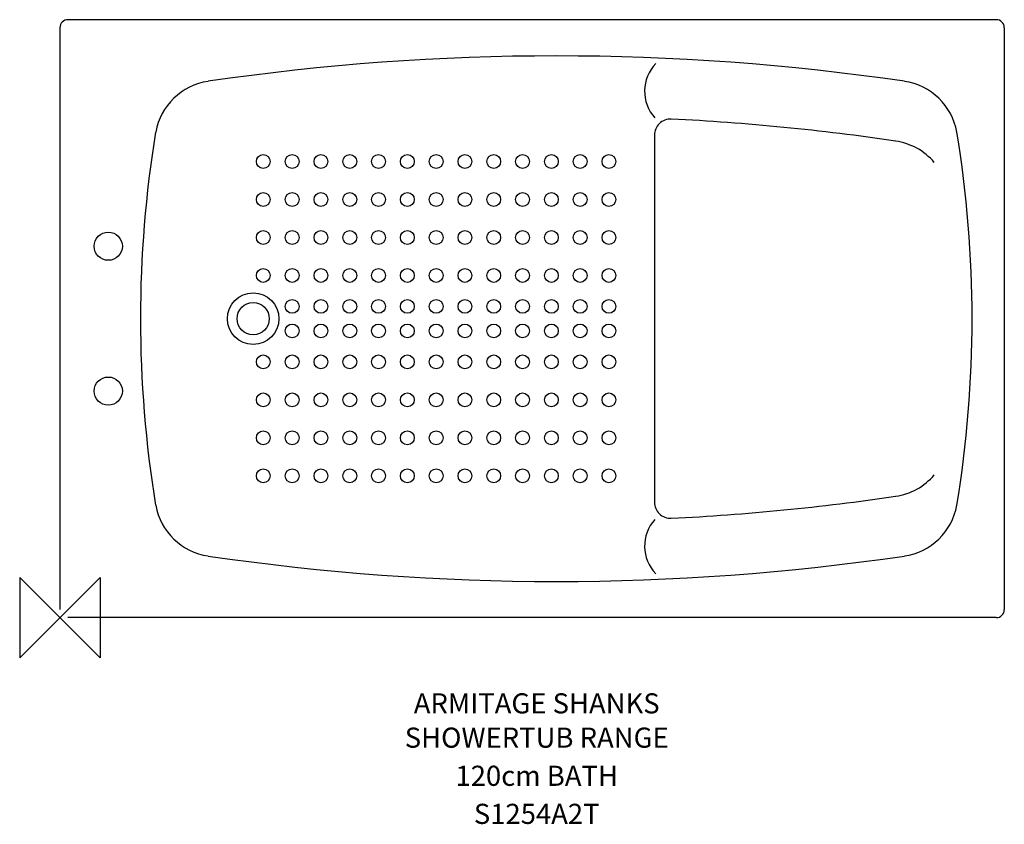
# Model space of a CAD drawing. Extents: x -50 to 1173, y -257 to 743.
import ezdxf
from ezdxf.enums import TextEntityAlignment as Align

# ---------------------------------------------------------------- set-up
doc = ezdxf.new("R2010")
doc.units = 0
doc.header["$LTSCALE"] = 75
doc.header["$MEASUREMENT"] = 0
doc.layers.get('0').update_dxf_attribs({"linetype": 'CONTINUOUS'})
for name, color, linetype in [('DETAIL', 2, 'CONTINUOUS'), ('IDEALTXT', 7, 'CONTINUOUS'), ('ORIGIN', 6, 'CONTINUOUS')]:
    doc.layers.add(name, color=color, linetype=linetype)
doc.styles.get("Standard").update_dxf_attribs({"font": 'simplex'})

# ---------------------------------------------------------------- blocks, each defined once
blk = doc.blocks.new('ZPO')
at = {"layer": 'ORIGIN'}
blk.add_lwpolyline([(-50, 50), (-50, -50), (50, 50), (50, -50)], close=True, dxfattribs=at)

msp = doc.modelspace()

# ---------------------------------------------------------------- linework, layer by layer
at = {"layer": 'DETAIL'}
for p, q in [((1163, 743), (10, 743)), ((0, 733), (0, 10)), ((1173, 733), (1173, 10)), ((738.4, 599.4), (738.4, 143.6)), ((1163, 0), (10, 0))]:
    msp.add_line(p, q, dxfattribs=at)
for centre, radius in [((252.6, 566.8), 8.56), ((288.4, 566.8), 8.56), ((324.2, 566.8), 8.56), ((360, 566.8), 8.56), ((395.7, 566.8), 8.56), ((431.5, 566.8), 8.56), ((467.3, 566.8), 8.56), ((503.1, 566.8), 8.56), ((538.8, 566.8), 8.56), ((574.6, 566.8), 8.56), ((610.4, 566.8), 8.56), ((646.1, 566.8), 8.56), ((681.9, 566.8), 8.56), ((252.6, 519.6), 8.56), ((288.4, 519.6), 8.56), ((324.2, 519.6), 8.56), ((360, 519.6), 8.56), ((395.7, 519.6), 8.56), ((431.5, 519.6), 8.56), ((467.3, 519.6), 8.56), ((503.1, 519.6), 8.56), ((538.8, 519.6), 8.56), ((574.6, 519.6), 8.56), ((610.4, 519.6), 8.56), ((646.1, 519.6), 8.56), ((681.9, 519.6), 8.56), ((60, 461.5), 17.5), ((252.6, 472.4), 8.56), ((288.4, 472.4), 8.56), ((324.2, 472.4), 8.56), ((360, 472.4), 8.56), ((395.7, 472.4), 8.56), ((431.5, 472.4), 8.56), ((467.3, 472.4), 8.56), ((503.1, 472.4), 8.56), ((538.8, 472.4), 8.56), ((574.6, 472.4), 8.56), ((610.4, 472.4), 8.56), ((646.1, 472.4), 8.56), ((681.9, 472.4), 8.56), ((252.6, 425.2), 8.56), ((288.4, 425.2), 8.56), ((324.2, 425.2), 8.56), ((360, 425.2), 8.56), ((395.7, 425.2), 8.56), ((431.5, 425.2), 8.56), ((467.3, 425.2), 8.56), ((503.1, 425.2), 8.56), ((538.8, 425.2), 8.56), ((574.6, 425.2), 8.56), ((610.4, 425.2), 8.56), ((646.1, 425.2), 8.56), ((681.9, 425.2), 8.56), ((240, 371.5), 32), ((240, 371.5), 20), ((288.4, 386.7), 8.56), ((324.2, 386.7), 8.56), ((360, 386.7), 8.56), ((395.7, 386.7), 8.56), ((431.5, 386.7), 8.56), ((467.3, 386.7), 8.56), ((503.1, 386.7), 8.56), ((538.8, 386.7), 8.56), ((574.6, 386.7), 8.56), ((610.4, 386.7), 8.56), ((646.1, 386.7), 8.56), ((681.9, 386.7), 8.56), ((288.4, 356.3), 8.56), ((324.2, 356.3), 8.56), ((360, 356.3), 8.56), ((395.7, 356.3), 8.56), ((431.5, 356.3), 8.56), ((467.3, 356.3), 8.56), ((503.1, 356.3), 8.56), ((538.8, 356.3), 8.56), ((574.6, 356.3), 8.56), ((610.4, 356.3), 8.56), ((646.1, 356.3), 8.56), ((681.9, 356.3), 8.56), ((252.6, 317.8), 8.56), ((288.4, 317.8), 8.56), ((324.2, 317.8), 8.56), ((360, 317.8), 8.56), ((395.7, 317.8), 8.56), ((431.5, 317.8), 8.56), ((467.3, 317.8), 8.56), ((503.1, 317.8), 8.56), ((538.8, 317.8), 8.56), ((574.6, 317.8), 8.56), ((610.4, 317.8), 8.56), ((646.1, 317.8), 8.56), ((681.9, 317.8), 8.56), ((60, 281.5), 17.5), ((252.6, 270.6), 8.56), ((288.4, 270.6), 8.56), ((324.2, 270.6), 8.56), ((360, 270.6), 8.56), ((395.7, 270.6), 8.56), ((431.5, 270.6), 8.56), ((467.3, 270.6), 8.56), ((503.1, 270.6), 8.56), ((538.8, 270.6), 8.56), ((574.6, 270.6), 8.56), ((610.4, 270.6), 8.56), ((646.1, 270.6), 8.56), ((681.9, 270.6), 8.56), ((252.6, 223.4), 8.56), ((288.4, 223.4), 8.56), ((324.2, 223.4), 8.56), ((360, 223.4), 8.56), ((395.7, 223.4), 8.56), ((431.5, 223.4), 8.56), ((467.3, 223.4), 8.56), ((503.1, 223.4), 8.56), ((538.8, 223.4), 8.56), ((574.6, 223.4), 8.56), ((610.4, 223.4), 8.56), ((646.1, 223.4), 8.56), ((681.9, 223.4), 8.56), ((252.6, 176.2), 8.56), ((288.4, 176.2), 8.56), ((324.2, 176.2), 8.56), ((360, 176.2), 8.56), ((395.7, 176.2), 8.56), ((431.5, 176.2), 8.56), ((467.3, 176.2), 8.56), ((503.1, 176.2), 8.56), ((538.8, 176.2), 8.56), ((574.6, 176.2), 8.56), ((610.4, 176.2), 8.56), ((646.1, 176.2), 8.56), ((681.9, 176.2), 8.56)]:
    msp.add_circle(centre, radius, dxfattribs=at)
for centre, radius, start, end in [((10, 733), 10, 90, 180), ((1163, 733), 10, 0, 90), ((616.5, -2279.7), 2977.7, 81.6497, 98.3503), ((775.5, 654), 49.3, 135.7931, 222.1591), ((195.4, 589.5), 77.7, 98.3503, 169.7566), ((1037.6, 589.5), 77.7, 10.2434, 81.6497), ((758.4, 599.5), 20, 87.1788, 180.2828), ((616.5, -2279.7), 2902.7, 81.6497, 87.1788), ((1534.9, 371.5), 1434.9, 170.7021, 189.2979), ((-301.9, 371.5), 1434.9, 350.7021, 9.2979), ((1026.8, 515.3), 77.7, 40.3872, 81.6497), ((1026.8, 227.7), 77.7, 278.3503, 319.6128), ((616.5, 3022.7), 2902.7, 272.8212, 278.3503), ((195.4, 153.5), 77.7, 190.2434, 261.6497), ((758.4, 143.5), 20, 179.7172, 272.8212), ((1037.6, 153.5), 77.7, 278.3503, 349.7566), ((775.5, 89), 49.3, 137.8409, 224.2069), ((616.5, 3022.7), 2977.7, 261.6497, 278.3503), ((1163, 10), 10, 270, 0)]:
    msp.add_arc(centre, radius, start, end, dxfattribs=at)

# ---------------------------------------------------------------- block references
msp.add_blockref('ZPO', (0, 0))

# ---------------------------------------------------------------- texts
at = {"layer": 'IDEALTXT'}
for s, p in [('ARMITAGE SHANKS', (592.2, -119)), ('SHOWERTUB RANGE', (592.2, -161.6)), ('120cm BATH', (592.2, -209)), ('S1254A2T', (592.2, -256.3))]:
    msp.add_text(s, height=25, dxfattribs=at).set_placement(p, align=Align.CENTER)

doc.saveas('drawing.dxf')
